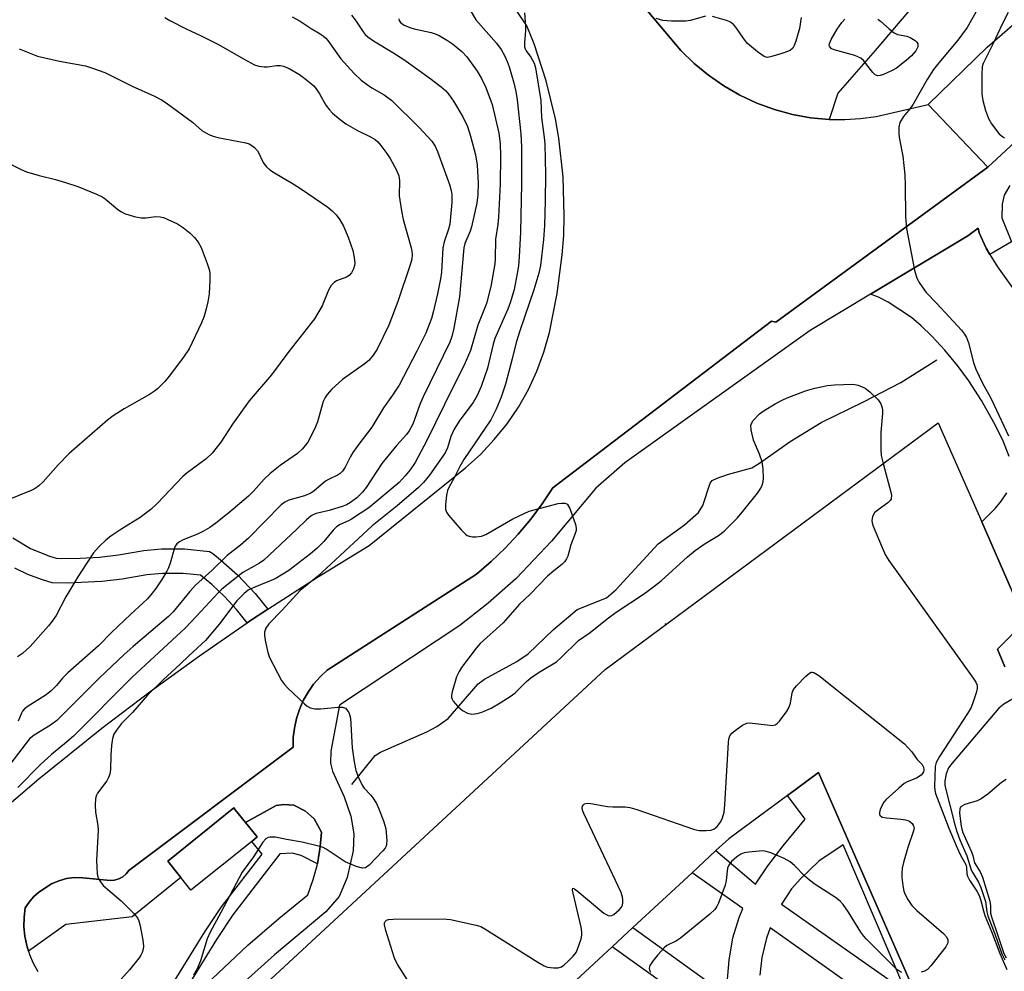
# Model space of a CAD drawing. Units: inches. Extents: x 1285760 to 1291760, y 485452 to 489452.
# Drawn here: x 1287106 to 1287345, y 487289 to 487520 of the extents above; entities that cross this region are included whole.
import ezdxf

# ---------------------------------------------------------------- set-up
doc = ezdxf.new("R2010")
doc.units = ezdxf.units.IN
doc.header["$MEASUREMENT"] = 0
for name, color, linetype in [('BLDG-Footprint', 5, 'Continuous'), ('CULTRL-Pad', 6, 'Continuous'), ('ELEV-Spot Elevation', 7, 'Continuous'), ('HYDRO-Canal', 164, 'Continuous'), ('TRANS-Driveway', 251, 'Continuous'), ('TRANS-Non Street Sidewalk', 7, 'Continuous'), ('TRANS-Parking Lot', 4, 'Continuous'), ('TRANS-Road', 130, 'Continuous'), ('TRANS-Street Sidewalk', 7, 'Continuous'), ('Undefined', 1, 'Continuous')]:
    doc.layers.add(name, color=color, linetype=linetype)

msp = doc.modelspace()

# ---------------------------------------------------------------- linework, layer by layer
at = {"layer": 'BLDG-Footprint', "elevation": 268.84}
msp.add_lwpolyline([(1287347.77, 487227.69), (1287307.15, 487320.41), (1287299.84, 487337.08), (1287292.34, 487331.53), (1287278.04, 487320.96), (1287274.94, 487318.09), (1287269.17, 487312.74), (1287254.76, 487299.38), (1287249.69, 487294.68), (1287241, 487286.62), (1287234.65, 487280.74), (1287216.15, 487263.59), (1287211.97, 487259.71), (1287194.86, 487243.85), (1287151.39, 487272.57), (1287248.05, 487362.1), (1287328.93, 487422.07), (1287339.5, 487397.98), (1287350.06, 487373.89), (1287343.29, 487367.02), (1287345.14, 487362.72)], dxfattribs=at)
at = {"layer": 'BLDG-Footprint', "elevation": 275.07}
msp.add_lwpolyline([(1287162.19, 487320.34), (1287147.41, 487308.48), (1287144.96, 487311.53), (1287141.75, 487315.53), (1287157.85, 487328.46), (1287158.17, 487328.05), (1287160.68, 487324.94), (1287163.51, 487321.41)], close=True, dxfattribs=at)
at = {"layer": 'CULTRL-Pad'}
msp.add_lwpolyline([(1287178.66, 487317.96), (1287178.12, 487314.91), (1287174.14, 487316.88), (1287172.02, 487317.49), (1287169.01, 487317.34), (1287157.59, 487302.49), (1287153.63, 487296.54), (1287145.91, 487284.06), (1287140, 487271.38), (1287136.93, 487272.81), (1287142.92, 487285.67), (1287150.78, 487298.37), (1287154.84, 487304.46), (1287164.7, 487317.27), (1287162.18, 487320.34), (1287163.51, 487321.41), (1287160.68, 487324.94), (1287168.1, 487329.06), (1287169.96, 487329.32), (1287172.38, 487329.16), (1287175.22, 487327.7), (1287177.35, 487325.82), (1287179.11, 487322.61), (1287178.81, 487319.12)], close=True, dxfattribs=at)
at = {"layer": 'ELEV-Spot Elevation'}
msp.add_point((1287262.68, 487373.14, 271.25), dxfattribs=at)
at = {"layer": 'HYDRO-Canal'}
msp.add_lwpolyline([(1287186.48, 487334.14), (1287192.16, 487341.25), (1287193.44, 487342.03), (1287204.68, 487346.94), (1287207.15, 487348.24), (1287209.91, 487350.21), (1287217.14, 487358.64), (1287218.7, 487359.74), (1287226.59, 487364.02), (1287229.28, 487365.94), (1287235.48, 487371.83), (1287241.18, 487376.66), (1287248.34, 487379.56), (1287250.64, 487381.49), (1287260.88, 487392.67), (1287267.26, 487397.3), (1287270.69, 487400.25), (1287271.76, 487402), (1287273.51, 487407.38), (1287274.02, 487408.03), (1287275.21, 487408.61), (1287277.75, 487409.48), (1287283.69, 487411.11), (1287285.52, 487412.24), (1287292.95, 487417.48), (1287300.46, 487422.15), (1287310.75, 487427.16), (1287319.84, 487431.81), (1287328.55, 487437.38)], dxfattribs=at)
at = {"layer": 'TRANS-Driveway'}
for points in [[(1287346.15, 487413.86), (1287344.61, 487417.85), (1287342.45, 487422.16), (1287339.43, 487427.44), (1287336.36, 487432.25), (1287333.65, 487435.96), (1287330.5, 487439.69), (1287327.36, 487443.1), (1287324.8, 487445.61), (1287322.42, 487447.61), (1287316.73, 487451.34), (1287314.42, 487452.55), (1287312.51, 487453.3), (1287336.11, 487467.52), (1287338.65, 487469.39), (1287338.88, 487468.18), (1287340.56, 487464.46), (1287341.46, 487462.96), (1287343.29, 487459.92), (1287348.57, 487452.62)], [(1287345.14, 487362.72), (1287343.29, 487367.02), (1287350.06, 487373.89), (1287339.5, 487397.98), (1287342.73, 487401.24), (1287344.07, 487402.79), (1287345.61, 487405)]]:
    msp.add_lwpolyline(points, dxfattribs=at)
at = {"layer": 'TRANS-Non Street Sidewalk'}
for points in [[(1287104.14, 487394.14, 0), (1287108.42, 487391.55, 0), (1287113.03, 487389.63, 0), (1287114.64, 487389.15, 0), (1287115.87, 487389.11, 0), (1287120.53, 487389.14, 0), (1287125.18, 487389.44, 0), (1287129.81, 487390, 0), (1287135.92, 487391.05, 0), (1287140.21, 487391.43, 0), (1287145.86, 487391.42, 0), (1287151.87, 487390.76, 0), (1287152.75, 487390.32, 0), (1287154.05, 487389.28, 0), (1287158.71, 487385.12, 0), (1287162.99, 487380.58, 0), (1287166.06, 487376.76, 0), (1287161.61, 487373.84, 0), (1287161.05, 487373.46, 0), (1287158.46, 487376.65, 0), (1287155.54, 487379.81, 0), (1287152.44, 487382.77, 0), (1287149.75, 487385.04, 0), (1287145.52, 487385.44, 0), (1287140.48, 487385.44, 0), (1287136.7, 487385.1, 0), (1287130.7, 487384.07, 0), (1287125.73, 487383.46, 0), (1287117.4, 487383.09, 0), (1287113.66, 487383.2, 0), (1287111.1, 487383.95, 0), (1287107.8, 487385.21, 0), (1287104.61, 487386.77, 0)], [(1287276.52, 487275.55, 0), (1287249.69, 487294.68, 0), (1287254.76, 487299.38, 0), (1287277.44, 487283.02, 0), (1287278.16, 487291.51, 0), (1287279.07, 487296.91, 0), (1287280.6, 487301.86, 0), (1287281.47, 487304.01, 0), (1287269.17, 487312.74, 0), (1287274.94, 487318.09, 0), (1287284.58, 487309.95, 0), (1287287.54, 487314.44, 0), (1287291.29, 487319.28, 0), (1287296.63, 487325.75, 0), (1287292.34, 487331.53, 0), (1287299.85, 487337.08, 0), (1287307.15, 487320.41, 0), (1287347.77, 487227.69, 0)], [(1287326.06, 487272.36, 0), (1287288.08, 487299.31, 0), (1287287.24, 487296.81, 0), (1287286.09, 487292.09, 0), (1287285.57, 487287.82, 0)]]:
    msp.add_polyline3d(points, dxfattribs=at)
msp.add_polyline3d([(1287295.57, 487311.36, 0), (1287293.25, 487308.81, 0), (1287290.83, 487305.07, 0), (1287321.07, 487283.88, 0), (1287305.86, 487319.54, 0), (1287299.92, 487315.53, 0)], close=True, dxfattribs=at)
at = {"layer": 'TRANS-Parking Lot'}
msp.add_lwpolyline([(1287343.04, 487547.12), (1287313.6, 487512.53), (1287304.58, 487502.16), (1287302.44, 487495.79), (1287297.94, 487496.2), (1287293.49, 487497.01), (1287289.12, 487498.19), (1287284.87, 487499.74), (1287280.77, 487501.65), (1287276.85, 487503.91), (1287273.13, 487506.49), (1287269.65, 487509.38), (1287266.43, 487512.56), (1287242.27, 487541.31)], dxfattribs=at)
msp.add_polyline3d([(1287390.18, 487529.82, 0), (1287340.94, 487484.19, 0), (1287326.51, 487499.42, 0), (1287340.81, 487513.32, 0), (1287352.38, 487523.38, 0)], dxfattribs=at)
at = {"layer": 'TRANS-Road'}
for points in [[(1287242.27, 487541.31), (1287266.43, 487512.56), (1287269.65, 487509.38), (1287273.13, 487506.49), (1287276.85, 487503.91), (1287280.77, 487501.65), (1287284.87, 487499.74), (1287289.12, 487498.19), (1287293.49, 487497.01), (1287297.94, 487496.2), (1287302.44, 487495.79), (1287306.25, 487495.74), (1287310.05, 487495.96), (1287313.83, 487496.46), (1287326.51, 487499.42), (1287340.94, 487484.19), (1287289.49, 487446.52), (1287288.45, 487446.78), (1287235.32, 487406.29), (1287232.73, 487402.38), (1287229.93, 487398.62), (1287226.92, 487395.01), (1287223.73, 487391.58), (1287220.35, 487388.32), (1287216.8, 487385.26), (1287180.46, 487361.95), (1287178.75, 487360.33), (1287177.21, 487358.56), (1287175.85, 487356.63), (1287174.7, 487354.58), (1287173.75, 487352.43), (1287173.03, 487350.19), (1287172.52, 487347.89), (1287172.26, 487345.55), (1287172.22, 487343.2), (1287132.32, 487313.3), (1287131.65, 487312.45), (1287130.82, 487311.76), (1287129.87, 487311.25), (1287128.84, 487310.95), (1287127.77, 487310.86), (1287121.1, 487311.49), (1287119.14, 487311.53), (1287117.19, 487311.29), (1287115.31, 487310.78), (1287113.51, 487310), (1287110.45, 487308.01), (1287109.19, 487306.87), (1287108.08, 487305.59), (1287107.13, 487304.19), (1287106.86, 487301.9), (1287106.83, 487299.6), (1287107.04, 487297.31), (1287107.54, 487295.05), (1287107.9, 487293.69), (1287108.16, 487292.84), (1287109.06, 487290.72), (1287110.17, 487288.7)], [(1287099.17, 487325.96), (1287110.41, 487335.53), (1287125.75, 487347.87), (1287137.5, 487356.8), (1287149.46, 487365.47), (1287161.05, 487373.46), (1287161.61, 487373.84), (1287166.06, 487376.76), (1287178.12, 487384.57), (1287190.72, 487392.27), (1287214.06, 487411.08), (1287217.72, 487414.38), (1287221.09, 487417.96), (1287224.18, 487421.79), (1287226.94, 487425.87), (1287229.36, 487430.15), (1287231.44, 487434.61), (1287233.15, 487439.23), (1287234.48, 487443.97), (1287236.35, 487453.45), (1287237.61, 487462.86), (1287237.95, 487467.58), (1287238.1, 487472.33), (1287237.81, 487481.81), (1287236.75, 487491.23), (1287235.93, 487495.91), (1287233.72, 487505.13), (1287230.76, 487514.14), (1287229.01, 487518.55), (1287221.43, 487529.81)]]:
    msp.add_lwpolyline(points, dxfattribs=at)
at = {"layer": 'TRANS-Street Sidewalk'}
for points in [[(1287149.67, 487284.22), (1287161.24, 487295.09), (1287168.71, 487301.59), (1287175.77, 487307.38), (1287177.12, 487311.1), (1287178.03, 487314.49), (1287178.12, 487314.91), (1287178.66, 487317.96), (1287178.81, 487319.12), (1287179.11, 487322.61), (1287177.35, 487325.82), (1287175.22, 487327.7), (1287172.38, 487329.16), (1287169.96, 487329.32), (1287168.1, 487329.06), (1287160.68, 487324.94), (1287158.17, 487328.05), (1287157.85, 487328.46), (1287141.75, 487315.53), (1287144.96, 487311.53), (1287133.1, 487302), (1287116.97, 487300.11), (1287107.9, 487293.69), (1287107.54, 487295.05), (1287107.04, 487297.31), (1287106.83, 487299.6), (1287106.86, 487301.9), (1287107.13, 487304.19), (1287108.08, 487305.59), (1287109.19, 487306.87), (1287110.45, 487308.01), (1287113.51, 487310), (1287115.31, 487310.78), (1287117.19, 487311.29), (1287119.14, 487311.53), (1287121.1, 487311.49), (1287127.77, 487310.86), (1287128.84, 487310.95), (1287129.87, 487311.25), (1287130.82, 487311.76), (1287131.65, 487312.45), (1287132.32, 487313.3), (1287172.22, 487343.2), (1287172.26, 487345.55), (1287172.52, 487347.89), (1287173.03, 487350.19), (1287173.75, 487352.43), (1287174.7, 487354.58), (1287175.85, 487356.63), (1287177.21, 487358.56), (1287178.75, 487360.33), (1287180.46, 487361.95), (1287216.8, 487385.26), (1287220.35, 487388.32), (1287223.73, 487391.58), (1287226.92, 487395.01), (1287229.93, 487398.62), (1287232.73, 487402.38), (1287235.32, 487406.29), (1287288.45, 487446.78), (1287289.49, 487446.52), (1287340.94, 487484.19), (1287390.18, 487529.82)], [(1287346.35, 487479.69), (1287344.91, 487477.35), (1287344.42, 487475.15), (1287344.39, 487471.85), (1287346.69, 487466), (1287341.46, 487462.96), (1287340.56, 487464.46), (1287338.88, 487468.18), (1287338.65, 487469.39), (1287336.11, 487467.52), (1287312.51, 487453.3), (1287297.8, 487444.45), (1287252.76, 487412.31), (1287245.72, 487406.17), (1287234.98, 487393.3), (1287226.42, 487384.26), (1287219.57, 487378.21), (1287212.7, 487372.79), (1287183.49, 487353.41), (1287181.35, 487342.24), (1287181.32, 487339.33), (1287181.81, 487337.43), (1287184.65, 487331.2), (1287186.25, 487326.51), (1287186.96, 487322.2), (1287186.8, 487318.03), (1287185.34, 487311.59), (1287183.39, 487306.93), (1287180.14, 487303.19), (1287167.67, 487292.78), (1287160.46, 487286.26)]]:
    msp.add_lwpolyline(points, dxfattribs=at)
at = {"layer": 'Undefined'}
for points, elevation in [([(1287215.12, 487522.45), (1287216.57, 487519.96), (1287221.59, 487514.34), (1287222.72, 487512.78), (1287223.65, 487511.16), (1287224.21, 487509.88), (1287224.68, 487508.54), (1287225.83, 487504.68), (1287226.31, 487502.59), (1287226.61, 487500.56), (1287227.5, 487492.3), (1287227.71, 487489.14), (1287227.73, 487480.12), (1287227.49, 487468.41), (1287227.16, 487462.35), (1287226.95, 487460.22), (1287226.67, 487458.34), (1287225.9, 487454.46), (1287225.06, 487451.49), (1287224.36, 487449.66), (1287221.21, 487442.55), (1287220.8, 487441.19), (1287219.44, 487435.36), (1287217.86, 487430.85), (1287216.92, 487428.72), (1287215.92, 487427.01), (1287212.75, 487422.72), (1287211.33, 487420.49), (1287210.52, 487418.71), (1287209.72, 487415.96), (1287209.13, 487414.74), (1287205.33, 487409.32), (1287203.89, 487407.57), (1287202.64, 487406.34), (1287197.51, 487401.91), (1287193.45, 487398.68), (1287191.46, 487397), (1287178.18, 487384.67), (1287173.95, 487381.32), (1287169.56, 487376.54), (1287166.35, 487373.22), (1287165.6, 487372.13), (1287165.28, 487371.22), (1287165.24, 487370.41), (1287165.41, 487369.25), (1287166, 487366.6), (1287166.44, 487365.19), (1287169.43, 487359.41), (1287170.09, 487358.46), (1287170.9, 487357.61), (1287174.98, 487353.77), (1287175.64, 487353.22), (1287176.36, 487352.79), (1287177.46, 487352.57), (1287178.93, 487352.55), (1287183.09, 487352.93), (1287184.22, 487352.94), (1287184.92, 487352.68), (1287185.29, 487352.33), (1287185.73, 487351.67), (1287185.95, 487351.17), (1287186.13, 487350.3), (1287186.59, 487343.11), (1287187.05, 487339.66), (1287187.48, 487337.53), (1287188.08, 487335.87), (1287188.99, 487334), (1287189.48, 487333.28), (1287191.07, 487331.61), (1287191.58, 487330.95), (1287192.45, 487329.53), (1287193.06, 487328.27), (1287194.25, 487325.07), (1287194.71, 487323.43), (1287194.96, 487320.57), (1287194.92, 487319.74), (1287194.8, 487319.22), (1287194.55, 487318.73), (1287194.01, 487318.05), (1287190.7, 487314.57), (1287189.83, 487313.92), (1287189.1, 487313.81), (1287187.52, 487314.27), (1287184.87, 487315.38), (1287180.27, 487318.44), (1287179.51, 487318.85), (1287178.7, 487319.14), (1287174.44, 487320.15), (1287170.61, 487320.77), (1287167.9, 487321.4), (1287166.62, 487321.4), (1287166.14, 487321.28), (1287165.63, 487320.99), (1287164.85, 487320.13), (1287162.56, 487316.6), (1287159.87, 487312.9), (1287154.7, 487303.07), (1287152.05, 487298.27), (1287151.37, 487296.65), (1287149.69, 487291.3), (1287148.79, 487289.25), (1287148.06, 487287.87)], 274), ([(1287339.45, 487524.3), (1287335.92, 487518.1), (1287333.66, 487515.01), (1287329.07, 487509.5), (1287327.82, 487507.89), (1287326.22, 487505.47), (1287322.81, 487499.49), (1287322.1, 487498.46), (1287320.46, 487496.46), (1287319.59, 487495.01), (1287319.36, 487493.91), (1287319.38, 487492.17), (1287319.5, 487491.01), (1287320.33, 487486.82), (1287320.78, 487482.34), (1287320.92, 487479.74), (1287320.96, 487472.2), (1287321.26, 487469.24), (1287323.19, 487459.12), (1287323.72, 487457.17), (1287324.45, 487455.89), (1287326.03, 487453.72), (1287328.57, 487451.07), (1287334.55, 487444.55), (1287335.31, 487443.63), (1287335.81, 487442.78), (1287336.27, 487441.47), (1287337.52, 487436.69), (1287338.06, 487435.05), (1287339.72, 487431.69), (1287341.64, 487428.22), (1287342.54, 487426.38), (1287345.99, 487418.93)], 270), ([(1287171.95, 487520.67), (1287173.94, 487519.66), (1287176.59, 487517.9), (1287178.82, 487516.6), (1287179.52, 487516.11), (1287180.16, 487515.54), (1287180.68, 487514.92), (1287183.78, 487510.46), (1287187.08, 487506.92), (1287188.78, 487505.33), (1287189.93, 487504.42), (1287191.37, 487503.44), (1287194.32, 487501.71), (1287196.17, 487500.34), (1287202.81, 487493.81), (1287205.91, 487490.46), (1287206.71, 487489.28), (1287207.26, 487488), (1287210.2, 487479.95), (1287210.64, 487478.53), (1287210.8, 487477.54), (1287210.77, 487475.6), (1287210.28, 487470.35), (1287209.99, 487469.11), (1287208.94, 487466.01), (1287208.61, 487464.6), (1287208.23, 487458.68), (1287208.04, 487457.02), (1287207.33, 487453.43), (1287206.27, 487448.93), (1287205.86, 487447.43), (1287205.3, 487445.91), (1287204.42, 487443.87), (1287202.26, 487439.47), (1287199.05, 487433.19), (1287197.96, 487431.22), (1287196.4, 487428.8), (1287194.2, 487425.7), (1287191.33, 487421), (1287188.18, 487416.87), (1287186.74, 487414.82), (1287186.17, 487413.84), (1287184.87, 487411.29), (1287184.24, 487410.34), (1287183.65, 487409.72), (1287183.19, 487409.38), (1287180.83, 487408.28), (1287180.09, 487407.85), (1287177.36, 487405.54), (1287176.5, 487404.92), (1287175, 487404.3), (1287171.18, 487403.24), (1287170.19, 487402.75), (1287169.29, 487402.09), (1287161.37, 487394.04), (1287159.46, 487392.36), (1287156.16, 487389.79), (1287152.57, 487386.22), (1287148.39, 487382.56), (1287147.09, 487381.08), (1287143.06, 487376.11), (1287141.97, 487374.97), (1287133.34, 487367.69), (1287131.17, 487365.76), (1287125.21, 487360.09), (1287114.81, 487349.73), (1287113.31, 487348.6), (1287109.29, 487346.19), (1287108.16, 487345.29), (1287103.68, 487339.39)], 280), ([(1287186.43, 487521.13), (1287187.33, 487519.99), (1287189.22, 487517.04), (1287189.75, 487516.39), (1287190.34, 487515.84), (1287191.72, 487514.89), (1287196.44, 487512.07), (1287199.12, 487510.37), (1287205.45, 487505.81), (1287208.2, 487503.67), (1287209.29, 487502.71), (1287210.03, 487501.86), (1287211.21, 487500.24), (1287213.48, 487496.39), (1287214.55, 487494.07), (1287215.29, 487491.68), (1287216.49, 487487.16), (1287216.94, 487484.67), (1287217.16, 487480.35), (1287217.12, 487477.44), (1287216.85, 487475.4), (1287215.59, 487469.65), (1287215.24, 487468.59), (1287213.96, 487465.64), (1287213.67, 487464.6), (1287212.62, 487452.69), (1287211.3, 487445.08), (1287210.77, 487442.99), (1287210.25, 487441.61), (1287203.83, 487428.4), (1287203.04, 487426.51), (1287201.27, 487421.69), (1287200.41, 487420.08), (1287199.74, 487419.23), (1287197.42, 487416.66), (1287193.81, 487412.14), (1287189.99, 487406.3), (1287189.06, 487405.24), (1287187.67, 487403.85), (1287186.13, 487402.69), (1287185.18, 487402.14), (1287184.39, 487401.8), (1287180.98, 487400.75), (1287177.85, 487399.99), (1287177.11, 487399.71), (1287176.61, 487399.42), (1287175.45, 487398.51), (1287173.14, 487396.24), (1287165.07, 487388.66), (1287164.02, 487387.95), (1287160.02, 487385.66), (1287154.91, 487381.63), (1287154, 487380.76), (1287148.78, 487375.05), (1287146.1, 487372.25), (1287133.11, 487360.21), (1287118.84, 487345.95), (1287116.72, 487344.05), (1287113.53, 487341.45), (1287110.78, 487338.97), (1287105.32, 487333.47)], 278), ([(1287141.04, 487520.52), (1287142.3, 487519.8), (1287146.21, 487517.77), (1287149.89, 487516.09), (1287154.1, 487513.96), (1287160.13, 487510.48), (1287162.87, 487509.06), (1287163.89, 487508.71), (1287165.17, 487508.52), (1287165.98, 487508.57), (1287168.21, 487508.91), (1287169.07, 487508.9), (1287169.91, 487508.73), (1287171.22, 487508.12), (1287173.79, 487506.66), (1287174.76, 487506), (1287176.38, 487504.69), (1287177.25, 487503.9), (1287177.82, 487503.22), (1287178.65, 487501.99), (1287180.19, 487499.26), (1287181.03, 487498.12), (1287181.82, 487497.28), (1287183.62, 487495.75), (1287185.05, 487494.71), (1287187.86, 487493.09), (1287191.05, 487491.55), (1287192.16, 487490.87), (1287192.76, 487490.32), (1287193.53, 487489.42), (1287194.96, 487487.51), (1287195.76, 487486.26), (1287197.36, 487483.42), (1287197.91, 487482.09), (1287198.03, 487480.96), (1287198.01, 487477.18), (1287198.51, 487473.53), (1287198.95, 487471.49), (1287200.88, 487464.6), (1287201.05, 487463.73), (1287201.1, 487462.92), (1287201.02, 487461.83), (1287200.66, 487460.45), (1287197.69, 487451.55), (1287195.43, 487445.77), (1287192.66, 487439.91), (1287191.7, 487438.48), (1287190.58, 487437.19), (1287189.48, 487436.32), (1287184.18, 487432.61), (1287181.63, 487430.21), (1287180.45, 487428.94), (1287179.98, 487428.24), (1287179.54, 487427.22), (1287178.11, 487422.27), (1287177.52, 487420.64), (1287175.8, 487417.33), (1287174.53, 487415.73), (1287173.3, 487414.6), (1287169.06, 487411.72), (1287166.63, 487409.73), (1287165.17, 487408.39), (1287162.59, 487405.45), (1287161.37, 487404.25), (1287156.64, 487400.16), (1287153.42, 487397.66), (1287151.99, 487396.63), (1287150.26, 487395.61), (1287149, 487395.01), (1287145.55, 487393.63), (1287144.62, 487393.1), (1287144, 487392.61), (1287143.6, 487392.09), (1287143.37, 487391.64), (1287142.35, 487387.91), (1287141.92, 487386.81), (1287141.52, 487386.02), (1287140.32, 487383.99), (1287138.86, 487381.81), (1287137.99, 487380.63), (1287136.83, 487379.3), (1287135.81, 487378.27), (1287132.8, 487375.59), (1287128.15, 487371.17), (1287124.92, 487367.88), (1287117.46, 487361.27), (1287116.22, 487360), (1287114.74, 487358.21), (1287113.34, 487356.83), (1287112.01, 487355.79), (1287107.87, 487353.23), (1287106.96, 487352.55), (1287106.51, 487352.02), (1287106.22, 487351.5), (1287105.45, 487349.52)], 282), ([(1287197.92, 487520.18), (1287198, 487519.79), (1287198.34, 487519.29), (1287199.17, 487518.69), (1287200.56, 487518.08), (1287201.63, 487517.79), (1287205.76, 487516.92), (1287206.74, 487516.6), (1287207.71, 487516.15), (1287209.72, 487514.98), (1287210.93, 487514.17), (1287213.2, 487512.26), (1287214.4, 487510.99), (1287216.95, 487507.5), (1287217.98, 487505.69), (1287219.05, 487503.56), (1287220.56, 487499.4), (1287222.16, 487492.4), (1287222.51, 487489.91), (1287222.58, 487486.87), (1287222.49, 487480.13), (1287222.1, 487472), (1287221.94, 487470.27), (1287221.35, 487466.66), (1287221.27, 487461.89), (1287221.18, 487460.67), (1287220.22, 487455.14), (1287219.22, 487451.08), (1287217.06, 487445.81), (1287215.3, 487439.64), (1287213.79, 487436.05), (1287211.11, 487430.82), (1287204.71, 487417.77), (1287201.84, 487412.45), (1287200.68, 487410.65), (1287199.47, 487409.15), (1287197.95, 487407.58), (1287190.63, 487401.41), (1287186.42, 487398.64), (1287185.64, 487398.21), (1287183.65, 487397.33), (1287182.79, 487396.79), (1287181.95, 487395.97), (1287179.65, 487393.25), (1287178.07, 487391.6), (1287176.44, 487390.24), (1287171.15, 487386.19), (1287169.75, 487385.24), (1287167.84, 487384.15), (1287162.49, 487381.99), (1287161.33, 487381.36), (1287160.32, 487380.6), (1287158.57, 487378.78), (1287154.32, 487373.19), (1287150.94, 487369.17), (1287149.99, 487368.23), (1287146.88, 487365.44), (1287144.82, 487363.37), (1287140.63, 487359.61), (1287136.83, 487355.89), (1287133.2, 487351.7), (1287130.53, 487348.96), (1287129.29, 487347.37), (1287128.7, 487346.4), (1287128.37, 487345.34), (1287128.14, 487343.63), (1287127.95, 487341.32), (1287127.89, 487337.81), (1287127.72, 487336.67), (1287127.41, 487335.85), (1287126.99, 487335.08), (1287124.66, 487332.06), (1287124.43, 487331.59), (1287124.24, 487330.79), (1287124.15, 487329.11), (1287124.19, 487327.42), (1287124.75, 487324.17), (1287124.87, 487323), (1287124.48, 487315.78), (1287124.5, 487314.09), (1287124.63, 487312.42), (1287124.82, 487311.62), (1287125.03, 487311.15), (1287125.44, 487310.49), (1287126.1, 487309.66), (1287130.44, 487305.9), (1287133.5, 487302.84), (1287134.41, 487301.76), (1287134.77, 487301), (1287135.06, 487299.86), (1287135.71, 487296.36), (1287135.85, 487294.9), (1287135.76, 487294.13), (1287135.56, 487293.38), (1287135.26, 487292.69), (1287134.85, 487292.03), (1287132.5, 487289.13), (1287129.68, 487286.01)], 276), ([(1287228.4, 487521.7), (1287228.65, 487518.37), (1287228.65, 487517.29), (1287228.41, 487514.44), (1287228.44, 487513.42), (1287228.57, 487512.93), (1287228.81, 487512.44), (1287229.97, 487510.93), (1287230.41, 487510.21), (1287230.75, 487509.45), (1287231.06, 487508.3), (1287232.42, 487500.34), (1287232.55, 487496.24), (1287233.23, 487491.39), (1287233.38, 487489.84), (1287233.49, 487482.43), (1287233.43, 487476.02), (1287233.25, 487469.97), (1287233.03, 487466.6), (1287232.31, 487460.32), (1287231.89, 487458.45), (1287230.71, 487454.37), (1287227.31, 487444.38), (1287226.42, 487441.56), (1287225.47, 487437.62), (1287223.8, 487431.45), (1287222.78, 487428.28), (1287221.54, 487425.36), (1287220.25, 487422.77), (1287213.69, 487413.12), (1287212.71, 487411.4), (1287211.38, 487408.7), (1287210.05, 487406.33), (1287209.73, 487405.58), (1287209.5, 487404.48), (1287209.26, 487402.2), (1287209.26, 487401.09), (1287209.47, 487400.32), (1287209.93, 487399.61), (1287213.07, 487396.05), (1287214.09, 487395.01), (1287214.53, 487394.68), (1287215.02, 487394.47), (1287215.8, 487394.36), (1287216.63, 487394.37), (1287218.01, 487394.54), (1287219.07, 487394.94), (1287225.57, 487398.76), (1287229.57, 487400.62), (1287236.6, 487402.42), (1287237.44, 487402.55), (1287238.24, 487402.51), (1287238.7, 487402.34), (1287238.88, 487402.18), (1287239.42, 487401.26), (1287240.84, 487397.31), (1287241.01, 487396.47), (1287240.99, 487395.92), (1287240.77, 487395.12), (1287239.7, 487392.43), (1287238.96, 487389.67), (1287238.63, 487388.97), (1287238.21, 487388.36), (1287237.46, 487387.63), (1287235.52, 487386.1), (1287234.01, 487384.76), (1287229.79, 487380.4), (1287227.2, 487378.02), (1287223.23, 487373.45), (1287217.64, 487368.39), (1287216.69, 487367.26), (1287213.13, 487362.58), (1287212.52, 487361.61), (1287211.93, 487360.34), (1287210.83, 487356.66), (1287210.69, 487355.82), (1287210.72, 487355.33), (1287210.84, 487354.91), (1287211.1, 487354.43), (1287212.26, 487353.12), (1287213.37, 487352.15), (1287214.61, 487351.47), (1287215.66, 487351.25), (1287216.96, 487351.38), (1287218.08, 487351.75), (1287220.3, 487352.72), (1287222.52, 487354.03), (1287225.21, 487355.75), (1287226.14, 487356.44), (1287228.81, 487359.11), (1287230.05, 487360.13), (1287232.38, 487361.68), (1287236.19, 487363.98), (1287237.26, 487364.93), (1287241.56, 487369.16), (1287244.38, 487371.13), (1287248.48, 487374.46), (1287250.72, 487376.06), (1287257.56, 487380.56), (1287259.83, 487382.24), (1287261.59, 487383.69), (1287268.03, 487389.49), (1287269.92, 487391.05), (1287272.31, 487392.74), (1287275.53, 487394.65), (1287276.89, 487395.73), (1287280.17, 487399), (1287281.73, 487400.79), (1287285.01, 487404.95), (1287285.83, 487406.16), (1287286.2, 487406.93), (1287286.41, 487407.73), (1287286.48, 487408.59), (1287286.37, 487410.91), (1287286.15, 487412.61), (1287285.55, 487414.46), (1287284.07, 487417.87), (1287283.48, 487420.37), (1287283.42, 487421.44), (1287283.56, 487421.92), (1287283.97, 487422.59), (1287285.49, 487424.2), (1287286.61, 487425.06), (1287289.29, 487426.65), (1287290.98, 487427.57), (1287292.27, 487428.16), (1287296.7, 487429.81), (1287298.94, 487430.47), (1287302.05, 487431.15), (1287303.77, 487431.31), (1287308.11, 487431.45), (1287308.67, 487431.39), (1287309.52, 487431.17), (1287311.14, 487430.46), (1287312.29, 487429.61), (1287314.35, 487427.61), (1287314.99, 487426.7), (1287315.33, 487425.68), (1287315.42, 487425.14), (1287315.42, 487424.3), (1287314.97, 487419.79), (1287314.96, 487415.45), (1287315.07, 487414.1), (1287315.53, 487412.13)], 272), ([(1287272.42, 487520.85), (1287268.77, 487519.85), (1287267.63, 487519.64), (1287264.11, 487519.62), (1287262.07, 487519.81), (1287260.39, 487520.31)], 272), ([(1287295.66, 487520.51), (1287295.22, 487517.89), (1287294.34, 487514.79), (1287293.93, 487513.71), (1287293.57, 487513.1), (1287293.06, 487512.63), (1287292.58, 487512.37), (1287290.69, 487511.7), (1287288.21, 487510.96), (1287287.41, 487510.86), (1287286.67, 487511.05), (1287285.05, 487512.16), (1287282.63, 487514.21), (1287281.73, 487515.34), (1287279.74, 487518.18), (1287279.2, 487518.83), (1287278.79, 487519.19), (1287278.31, 487519.47), (1287277.51, 487519.78), (1287274.12, 487520.75)], 272), ([(1287314.28, 487520.17), (1287314.94, 487519.68), (1287316.97, 487517.75), (1287318.06, 487516.89), (1287319.05, 487516.44), (1287321.29, 487515.98), (1287322.11, 487515.7), (1287323.35, 487514.93), (1287323.74, 487514.56), (1287323.98, 487514.15), (1287323.95, 487513.43), (1287323.48, 487512.45), (1287322.43, 487511.2), (1287321.12, 487510.06), (1287318.77, 487508.26), (1287317.77, 487507.64), (1287315.6, 487506.7), (1287314.8, 487506.46), (1287314.29, 487506.4), (1287314.05, 487506.44), (1287313.62, 487506.64), (1287313.03, 487507.17), (1287310.74, 487510.08), (1287310.13, 487510.62), (1287308.64, 487511.28), (1287303.63, 487512.67), (1287302.92, 487513.01), (1287302.48, 487513.54), (1287302.43, 487513.76), (1287302.48, 487514.21), (1287302.91, 487515.19), (1287304.38, 487517.68), (1287305.51, 487519.31), (1287306.23, 487520.15)], 272), ([(1287345.92, 487521.72), (1287344.44, 487518.94), (1287342.38, 487514.41), (1287340.21, 487510.2), (1287339.87, 487509.4), (1287339.64, 487508.56), (1287339.52, 487506.79), (1287339.51, 487502), (1287339.79, 487500.34), (1287340.44, 487497.91), (1287341.17, 487495.96), (1287341.88, 487494.69), (1287343.66, 487492.37), (1287344.27, 487491.78), (1287345, 487491.32)], 268), ([(1287105.68, 487512.93), (1287110.1, 487511.17), (1287115.5, 487509.96), (1287121.8, 487508.78), (1287123.48, 487508.27), (1287126.52, 487507.15), (1287133.16, 487503.83), (1287138.57, 487501.43), (1287140.25, 487500.56), (1287141.4, 487499.79), (1287147.74, 487495.08), (1287150.08, 487493.1), (1287151.78, 487492.13), (1287152.8, 487491.67), (1287153.9, 487491.35), (1287160.73, 487490.08), (1287161.51, 487489.82), (1287162.21, 487489.45), (1287162.84, 487488.93), (1287163.56, 487488.11), (1287164, 487487.4), (1287164.68, 487485.82), (1287165.09, 487485.09), (1287165.78, 487484.26), (1287166.58, 487483.52), (1287167.67, 487482.79), (1287172.24, 487480.14), (1287173.98, 487479.01), (1287180.63, 487474.44), (1287181.73, 487473.54), (1287182.71, 487472.57), (1287183.58, 487471.37), (1287184.49, 487469.84), (1287185.6, 487467.19), (1287186.74, 487463.93), (1287187.07, 487462.23), (1287187.21, 487460.81), (1287187.17, 487460.26), (1287186.92, 487459.48), (1287186.37, 487458.52), (1287185.86, 487457.89), (1287185.17, 487457.44), (1287182.76, 487456.56), (1287182.18, 487456.18), (1287181.49, 487455.41), (1287180.81, 487454.25), (1287179.3, 487450.48), (1287177.41, 487447.31), (1287171.19, 487439.4), (1287167, 487433.69), (1287161.54, 487427.37), (1287157.47, 487421.74), (1287154.65, 487417.38), (1287152.53, 487414.69), (1287151.06, 487413.34), (1287146.5, 487409.92), (1287145.4, 487409.01), (1287139.16, 487402.41), (1287137.66, 487401.02), (1287135.06, 487399.06), (1287130.63, 487396.31), (1287127.97, 487394.52), (1287126.82, 487393.61), (1287125.09, 487391.99), (1287123.76, 487390.47), (1287122, 487387.85), (1287119.96, 487384.61), (1287117.04, 487379.76), (1287114.62, 487375.24), (1287113.67, 487373.83), (1287112.79, 487372.72), (1287108.34, 487367.67), (1287106.45, 487365.98), (1287105.25, 487365.15)], 284), ([(1287101.69, 487485.84), (1287106.12, 487483.59), (1287107.46, 487483.03), (1287110.51, 487482.11), (1287114.47, 487481.2), (1287116.93, 487480.47), (1287119.9, 487479.48), (1287124.45, 487477.63), (1287125.49, 487477.14), (1287126.21, 487476.71), (1287127.08, 487476.05), (1287129.6, 487473.89), (1287130.51, 487473.28), (1287131.29, 487472.91), (1287133.58, 487472.22), (1287135.32, 487471.84), (1287136.49, 487471.85), (1287138.83, 487472.16), (1287139.9, 487472.13), (1287140.73, 487471.91), (1287141.82, 487471.49), (1287144.15, 487470.38), (1287145.59, 487469.41), (1287147.2, 487468.16), (1287148.24, 487467.11), (1287149.17, 487465.96), (1287149.85, 487464.65), (1287151.37, 487460.73), (1287151.86, 487459.32), (1287152.02, 487458.45), (1287152.02, 487456.68), (1287151.8, 487453.4), (1287151.5, 487451.44), (1287151.12, 487449.74), (1287150.52, 487447.73), (1287150, 487446.35), (1287147, 487440.06), (1287145.61, 487437.98), (1287142.14, 487433.41), (1287141.03, 487432.12), (1287139.24, 487430.3), (1287138.58, 487429.75), (1287137.36, 487428.93), (1287131.2, 487425.44), (1287128.49, 487423.75), (1287127.11, 487422.71), (1287117.79, 487414.57), (1287115.18, 487411.82), (1287111.49, 487407.7), (1287110.45, 487406.72), (1287109.57, 487406.1), (1287108.6, 487405.57), (1287102.62, 487403.21)], 286), ([(1287315.53, 487412.13), (1287317.39, 487405.22), (1287317.54, 487404.39), (1287317.5, 487403.61), (1287317.28, 487403.17), (1287316.72, 487402.59), (1287314.3, 487400.94), (1287313.45, 487400.19), (1287312.97, 487399.3), (1287312.79, 487398.33), (1287312.86, 487397.78), (1287313.12, 487396.95), (1287315.3, 487391.75), (1287316.16, 487389.87), (1287316.96, 487388.63), (1287337.45, 487360.04), (1287338.08, 487359.06), (1287338.37, 487358.29), (1287338.36, 487357.5), (1287338.11, 487356.42), (1287337.44, 487354.22), (1287336.91, 487352.89), (1287336, 487351.38), (1287329.22, 487341.01), (1287328.39, 487339.49), (1287328.22, 487338.5), (1287328.05, 487333.69), (1287328.07, 487332.8), (1287328.23, 487331.94), (1287331.49, 487323.58), (1287333.44, 487318.94), (1287334.34, 487316.99), (1287335.64, 487314.75), (1287335.81, 487314), (1287335.9, 487312.43), (1287336.05, 487311.88), (1287336.56, 487310.9), (1287338.3, 487308.27), (1287338.93, 487307), (1287339.38, 487305.67), (1287339.9, 487303.44), (1287340.25, 487302.35), (1287341.84, 487298.45), (1287343.89, 487293.07), (1287345.59, 487289.24)], 272), ([(1287211.05, 487269.37), (1287197.68, 487290.37), (1287197.11, 487291.42), (1287196.79, 487292.23), (1287194.75, 487298.68), (1287194.42, 487300.04), (1287194.41, 487300.52), (1287194.58, 487300.9), (1287194.91, 487301.17), (1287195.36, 487301.34), (1287196.49, 487301.47), (1287208.68, 487301.55), (1287210.42, 487301.34), (1287216.69, 487300.02), (1287217.78, 487299.64), (1287218.81, 487299.07), (1287231.66, 487290.98), (1287233.19, 487290.08), (1287234.01, 487289.78), (1287235.46, 487289.6), (1287236.62, 487289.64), (1287237.4, 487289.88), (1287238.09, 487290.37), (1287238.96, 487291.17), (1287240.22, 487292.44), (1287240.95, 487293.35), (1287241.34, 487294.14), (1287241.74, 487295.25), (1287242.17, 487296.67), (1287242.35, 487297.54), (1287242.38, 487298.35), (1287242.23, 487299.5), (1287240.25, 487307.73), (1287240.11, 487308.49), (1287240.17, 487308.94), (1287240.6, 487308.79), (1287241.22, 487308.34), (1287247.68, 487302.94), (1287248.27, 487302.56), (1287248.73, 487302.37), (1287249.19, 487302.29), (1287249.66, 487302.36), (1287250.13, 487302.6), (1287250.8, 487303.12), (1287251.44, 487303.72), (1287251.98, 487304.38), (1287252.2, 487304.88), (1287252.31, 487305.4), (1287252.33, 487306.23), (1287252.25, 487306.78), (1287251.87, 487307.89), (1287242.82, 487327.14), (1287242.53, 487327.95), (1287242.47, 487328.47), (1287242.55, 487328.88), (1287242.73, 487329.23), (1287243.02, 487329.48), (1287243.71, 487329.6), (1287244.53, 487329.51), (1287248.55, 487328.78), (1287249.91, 487328.71), (1287252.85, 487328.73), (1287254.02, 487328.6), (1287255.71, 487328.09), (1287269.76, 487323.2), (1287270.88, 487323), (1287272.56, 487322.96), (1287273.65, 487323.06), (1287274.38, 487323.32), (1287275.19, 487323.99), (1287276.05, 487325.04), (1287276.54, 487326.06), (1287276.91, 487327.45), (1287277.09, 487329.22), (1287277.95, 487344.36), (1287278.06, 487345.22), (1287278.31, 487346), (1287278.82, 487346.64), (1287279.95, 487347.56), (1287281.4, 487348.58), (1287282.41, 487349.06), (1287282.97, 487349.13), (1287283.84, 487349.1), (1287287.4, 487348.63), (1287288.56, 487348.54), (1287289.34, 487348.68), (1287289.77, 487348.95), (1287290.34, 487349.53), (1287291.05, 487350.44), (1287292.07, 487351.85), (1287292.66, 487352.83), (1287293.01, 487353.91), (1287293.44, 487356.46), (1287293.77, 487357.22), (1287294.49, 487358.13), (1287296.79, 487360.47), (1287297.64, 487361.2), (1287298.07, 487361.43), (1287298.29, 487361.48), (1287298.75, 487361.38), (1287299.91, 487360.63), (1287320.75, 487344.07), (1287322.5, 487342.07), (1287323.83, 487340.26), (1287324.99, 487339.01), (1287325.38, 487338.35), (1287325.43, 487337.77), (1287325.32, 487337.27), (1287325.1, 487336.8), (1287324.78, 487336.41), (1287323.68, 487335.72), (1287321.42, 487334.83), (1287320.69, 487334.41), (1287319.34, 487333.3), (1287316.29, 487330.53), (1287315.72, 487329.87), (1287315.28, 487329.13), (1287314.84, 487328.09), (1287314.66, 487327.34), (1287314.68, 487326.89), (1287314.78, 487326.68), (1287315.33, 487326.26), (1287316.37, 487326.03), (1287319.86, 487325.77), (1287321, 487325.59), (1287321.55, 487325.42), (1287322.02, 487325.18), (1287322.58, 487324.69), (1287322.87, 487324.31), (1287323.07, 487323.65), (1287322.95, 487322.88), (1287321.56, 487318.83), (1287320.49, 487315.23), (1287320.17, 487313.83), (1287320.06, 487312.72), (1287320.09, 487311.59), (1287320.3, 487309.6), (1287320.58, 487308.21), (1287320.88, 487307.43), (1287321.53, 487306.19), (1287322.48, 487304.8), (1287323.77, 487303.57), (1287330.21, 487297.99), (1287330.97, 487297.16), (1287331.28, 487296.43), (1287331.28, 487295.66), (1287330.8, 487294.69), (1287327.1, 487290.09), (1287326.31, 487289.25), (1287325.62, 487288.81), (1287324.82, 487288.58)], 274), ([(1287348.16, 487355.66), (1287344.83, 487353.66), (1287343.68, 487352.74), (1287332.28, 487339.34), (1287331.44, 487338.19), (1287330.82, 487336.79), (1287330.5, 487335.08), (1287330.56, 487333.94), (1287332.94, 487324.37), (1287333.42, 487322.73), (1287334.21, 487320.69), (1287335.89, 487316.84), (1287336.97, 487313.44), (1287337.35, 487312.69), (1287338.72, 487310.47), (1287339.31, 487309.13), (1287340.39, 487305.74), (1287340.76, 487303.22), (1287341.01, 487302.26), (1287342.77, 487297.66), (1287344.38, 487293.04), (1287345.07, 487291.6)], 270), ([(1287345.45, 487335.42), (1287344.26, 487334.66), (1287340.94, 487331.83), (1287339.34, 487330.67), (1287338.38, 487330.23), (1287335.38, 487329.32), (1287334.47, 487328.84), (1287334.31, 487328.66), (1287334.16, 487328.24), (1287334.13, 487327.19), (1287334.5, 487324.05), (1287334.83, 487322.66), (1287337.04, 487317.78), (1287337.31, 487316.95), (1287337.72, 487315.12), (1287339.14, 487312.94), (1287339.68, 487311.61), (1287341.43, 487305.79), (1287341.61, 487304.69), (1287341.65, 487302.87), (1287341.83, 487302.02), (1287343.44, 487297.47), (1287344.83, 487293.1), (1287345.4, 487292.01)], 268), ([(1287320.05, 487288.48), (1287319.35, 487288.88), (1287318.89, 487289.23), (1287311.39, 487296.69), (1287310.82, 487297.35), (1287310.16, 487298.28), (1287307.11, 487303.16), (1287305.81, 487304.97), (1287305.08, 487305.8), (1287303.94, 487306.69), (1287299.05, 487309.88), (1287297.63, 487310.89), (1287296.56, 487311.88), (1287294.02, 487314.48), (1287292.99, 487315.36), (1287291.48, 487316.19), (1287288.23, 487317.57), (1287287.13, 487317.92), (1287286.29, 487318.02), (1287285.45, 487317.99), (1287282.89, 487317.74), (1287281.78, 487317.54), (1287281, 487317.25), (1287280.04, 487316.61), (1287278.72, 487315.47), (1287278.03, 487314.6), (1287277.77, 487313.8), (1287277.43, 487310.83), (1287277.18, 487309.69), (1287275.53, 487305.3), (1287275.16, 487304.52), (1287274.69, 487303.81), (1287273.41, 487302.62), (1287266.32, 487296.85), (1287265.35, 487296.21), (1287263.02, 487295.01), (1287262.33, 487294.51), (1287260.8, 487292.75), (1287259.53, 487291.13), (1287258.91, 487290.21), (1287258.69, 487289.51), (1287258.79, 487289.05), (1287259.04, 487288.58)], 274)]:
    msp.add_lwpolyline(points, dxfattribs=dict(at, elevation=elevation))

doc.saveas('drawing.dxf')
